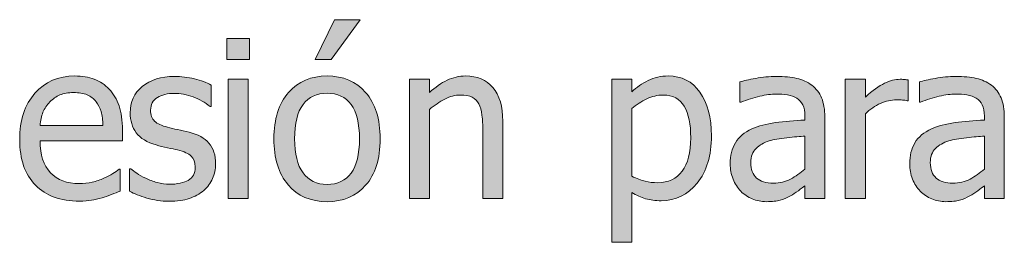
# Model space of a CAD drawing. Units: inches. Extents: x -529 to 796, y 9 to 549.
# Drawn here: x 73 to 127, y 499 to 511 of the extents above; entities that cross this region are included whole.
import ezdxf

# ---------------------------------------------------------------- set-up
doc = ezdxf.new("R2010")
doc.units = ezdxf.units.IN
doc.header["$MEASUREMENT"] = 0
doc.layers.add('Capa 1', color=7, linetype='Continuous')

# ---------------------------------------------------------------- blocks, each defined once
blk = doc.blocks.new('block 2')
at = {"layer": 'Capa 1', "true_color": 0x505050}
h = blk.add_hatch(color=251, dxfattribs=at)
h.dxf.hatch_style = 2
h.paths.add_polyline_path([(85.535, 508.045), (84.434, 508.045), (84.434, 501.5), (85.535, 501.5)])
h.paths.add_polyline_path([(85.611, 510.283), (84.357, 510.283), (84.357, 509.141), (85.611, 509.141)])
edge = h.paths.add_edge_path()
edge.add_spline(control_points=[(92.004, 507.321), (91.473, 507.925), (90.766, 508.227), (89.883, 508.227), (89.004, 508.227), (88.296, 507.924), (87.759, 507.318), (87.222, 506.713), (86.954, 505.863), (86.954, 504.77), (86.954, 503.707), (87.214, 502.866), (87.736, 502.247), (88.257, 501.628), (88.973, 501.318), (89.883, 501.318), (90.766, 501.318), (91.473, 501.618), (92.004, 502.218), (92.536, 502.817), (92.801, 503.668), (92.801, 504.77), (92.801, 505.867), (92.536, 506.718), (92.004, 507.321), (92.004, 507.321), (92.004, 507.321), (92.004, 507.321)], knot_values=[0, 0, 0, 0, 1, 1, 1, 2, 2, 2, 3, 3, 3, 4, 4, 4, 5, 5, 5, 6, 6, 6, 7, 7, 7, 8, 8, 8, 9, 9, 9, 9], degree=3, periodic=1)
edge = h.paths.add_edge_path()
edge.add_spline(control_points=[(91.199, 502.892), (90.888, 502.476), (90.45, 502.268), (89.883, 502.268), (89.309, 502.268), (88.867, 502.479), (88.556, 502.903), (88.246, 503.327), (88.09, 503.949), (88.09, 504.77), (88.09, 505.617), (88.246, 506.247), (88.556, 506.659), (88.867, 507.071), (89.309, 507.277), (89.883, 507.277), (90.454, 507.277), (90.893, 507.071), (91.202, 506.659), (91.51, 506.247), (91.665, 505.617), (91.665, 504.77), (91.665, 503.934), (91.509, 503.308), (91.199, 502.892), (91.199, 502.892), (91.199, 502.892), (91.199, 502.892)], knot_values=[0, 0, 0, 0, 1, 1, 1, 2, 2, 2, 3, 3, 3, 4, 4, 4, 5, 5, 5, 6, 6, 6, 7, 7, 7, 8, 8, 8, 9, 9, 9, 9], degree=3, periodic=1)
h.paths.add_polyline_path([(90.282, 511.32), (89.233, 509.129), (90.106, 509.129), (91.706, 511.32)])
h = blk.add_hatch(color=251, dxfattribs=at)
h.dxf.hatch_style = 2
edge = h.paths.add_edge_path()
edge.add_spline(control_points=[(76.911, 501.395), (77.085, 501.426), (77.279, 501.471), (77.494, 501.529), (77.646, 501.572), (77.818, 501.632), (78.01, 501.708), (78.201, 501.784), (78.361, 501.848), (78.49, 501.898), (78.49, 501.898), (78.49, 503.1), (78.49, 503.1), (78.49, 503.1), (78.426, 503.1), (78.426, 503.1), (78.336, 503.025), (78.223, 502.946), (78.086, 502.862), (77.949, 502.778), (77.781, 502.691), (77.582, 502.602), (77.395, 502.516), (77.185, 502.445), (76.952, 502.391), (76.72, 502.336), (76.482, 502.309), (76.24, 502.309), (75.564, 502.309), (75.035, 502.51), (74.652, 502.912), (74.27, 503.314), (74.078, 503.896), (74.078, 504.658), (74.078, 504.658), (78.613, 504.658), (78.613, 504.658), (78.613, 504.658), (78.613, 505.256), (78.613, 505.256), (78.613, 505.779), (78.551, 506.222), (78.426, 506.583), (78.301, 506.944), (78.121, 507.25), (77.887, 507.5), (77.652, 507.75), (77.379, 507.934), (77.066, 508.051), (76.754, 508.168), (76.395, 508.227), (75.988, 508.227), (75.086, 508.227), (74.355, 507.911), (73.797, 507.28), (73.238, 506.649), (72.959, 505.801), (72.959, 504.734), (72.959, 503.652), (73.247, 502.817), (73.823, 502.229), (74.399, 501.642), (75.209, 501.348), (76.252, 501.348), (76.518, 501.348), (76.737, 501.363), (76.911, 501.395), (76.911, 501.395), (76.911, 501.395), (76.911, 501.395)], knot_values=[0, 0, 0, 0, 1, 1, 1, 2, 2, 2, 3, 3, 3, 4, 4, 4, 5, 5, 5, 6, 6, 6, 7, 7, 7, 8, 8, 8, 9, 9, 9, 10, 10, 10, 11, 11, 11, 12, 12, 12, 13, 13, 13, 14, 14, 14, 15, 15, 15, 16, 16, 16, 17, 17, 17, 18, 18, 18, 19, 19, 19, 20, 20, 20, 21, 21, 21, 22, 22, 22, 23, 23, 23, 23], degree=3, periodic=1)
edge = h.paths.add_edge_path()
edge.add_spline(control_points=[(74.078, 505.502), (74.102, 505.779), (74.156, 506.022), (74.242, 506.231), (74.328, 506.44), (74.453, 506.631), (74.617, 506.803), (74.785, 506.971), (74.972, 507.099), (75.177, 507.187), (75.382, 507.274), (75.631, 507.318), (75.924, 507.318), (76.221, 507.318), (76.47, 507.275), (76.671, 507.189), (76.872, 507.104), (77.037, 506.979), (77.166, 506.814), (77.283, 506.666), (77.373, 506.484), (77.436, 506.27), (77.498, 506.055), (77.533, 505.799), (77.541, 505.502), (77.541, 505.502), (74.078, 505.502), (74.078, 505.502), (74.078, 505.502), (74.078, 505.502), (74.078, 505.502)], knot_values=[0, 0, 0, 0, 1, 1, 1, 2, 2, 2, 3, 3, 3, 4, 4, 4, 5, 5, 5, 6, 6, 6, 7, 7, 7, 8, 8, 8, 9, 9, 9, 10, 10, 10, 10], degree=3, periodic=1)
edge = h.paths.add_edge_path()
edge.add_spline(control_points=[(82.294, 501.494), (82.589, 501.596), (82.854, 501.744), (83.088, 501.939), (83.303, 502.119), (83.466, 502.335), (83.578, 502.587), (83.689, 502.839), (83.745, 503.105), (83.745, 503.387), (83.745, 503.871), (83.623, 504.254), (83.378, 504.535), (83.134, 504.816), (82.77, 505.018), (82.286, 505.139), (82.063, 505.193), (81.851, 505.241), (81.65, 505.282), (81.449, 505.323), (81.266, 505.365), (81.102, 505.408), (80.774, 505.494), (80.536, 505.604), (80.387, 505.739), (80.239, 505.874), (80.165, 506.078), (80.165, 506.352), (80.165, 506.66), (80.29, 506.891), (80.54, 507.043), (80.79, 507.195), (81.096, 507.271), (81.459, 507.271), (81.811, 507.271), (82.16, 507.207), (82.505, 507.078), (82.851, 506.949), (83.165, 506.773), (83.446, 506.551), (83.446, 506.551), (83.504, 506.551), (83.504, 506.551), (83.504, 506.551), (83.504, 507.729), (83.504, 507.729), (83.254, 507.865), (82.946, 507.979), (82.579, 508.068), (82.211, 508.158), (81.846, 508.203), (81.483, 508.203), (80.745, 508.203), (80.153, 508.018), (79.708, 507.646), (79.262, 507.275), (79.04, 506.795), (79.04, 506.205), (79.04, 505.775), (79.153, 505.409), (79.379, 505.106), (79.606, 504.804), (79.969, 504.58), (80.469, 504.436), (80.661, 504.381), (80.87, 504.33), (81.096, 504.283), (81.323, 504.236), (81.506, 504.195), (81.647, 504.16), (82.01, 504.07), (82.263, 503.959), (82.406, 503.826), (82.548, 503.693), (82.62, 503.496), (82.62, 503.234), (82.62, 503.031), (82.589, 502.879), (82.529, 502.777), (82.468, 502.676), (82.37, 502.58), (82.233, 502.49), (82.135, 502.428), (81.987, 502.376), (81.788, 502.335), (81.588, 502.294), (81.401, 502.273), (81.225, 502.273), (80.983, 502.273), (80.75, 502.307), (80.525, 502.373), (80.3, 502.439), (80.094, 502.516), (79.907, 502.602), (79.696, 502.699), (79.527, 502.793), (79.4, 502.883), (79.273, 502.973), (79.163, 503.055), (79.069, 503.129), (79.069, 503.129), (79.01, 503.129), (79.01, 503.129), (79.01, 503.129), (79.01, 501.893), (79.01, 501.893), (79.26, 501.76), (79.576, 501.635), (79.957, 501.518), (80.337, 501.4), (80.747, 501.342), (81.184, 501.342), (81.629, 501.342), (82, 501.393), (82.294, 501.494), (82.294, 501.494), (82.294, 501.494), (82.294, 501.494)], knot_values=[0, 0, 0, 0, 1, 1, 1, 2, 2, 2, 3, 3, 3, 4, 4, 4, 5, 5, 5, 6, 6, 6, 7, 7, 7, 8, 8, 8, 9, 9, 9, 10, 10, 10, 11, 11, 11, 12, 12, 12, 13, 13, 13, 14, 14, 14, 15, 15, 15, 16, 16, 16, 17, 17, 17, 18, 18, 18, 19, 19, 19, 20, 20, 20, 21, 21, 21, 22, 22, 22, 23, 23, 23, 24, 24, 24, 25, 25, 25, 26, 26, 26, 27, 27, 27, 28, 28, 28, 29, 29, 29, 30, 30, 30, 31, 31, 31, 32, 32, 32, 33, 33, 33, 34, 34, 34, 35, 35, 35, 36, 36, 36, 37, 37, 37, 38, 38, 38, 39, 39, 39, 39], degree=3, periodic=1)
h = blk.add_hatch(color=251, dxfattribs=at)
h.dxf.hatch_style = 2
edge = h.paths.add_edge_path()
edge.add_spline(control_points=[(99.555, 505.748), (99.555, 506.553), (99.373, 507.167), (99.01, 507.591), (98.646, 508.015), (98.143, 508.227), (97.498, 508.227), (97.143, 508.227), (96.805, 508.148), (96.484, 507.992), (96.164, 507.836), (95.84, 507.611), (95.512, 507.318), (95.512, 507.318), (95.512, 508.045), (95.512, 508.045), (95.512, 508.045), (94.41, 508.045), (94.41, 508.045), (94.41, 508.045), (94.41, 501.5), (94.41, 501.5), (94.41, 501.5), (95.512, 501.5), (95.512, 501.5), (95.512, 501.5), (95.512, 506.387), (95.512, 506.387), (95.789, 506.621), (96.073, 506.812), (96.364, 506.958), (96.655, 507.104), (96.938, 507.178), (97.211, 507.178), (97.488, 507.178), (97.707, 507.138), (97.867, 507.058), (98.027, 506.978), (98.152, 506.855), (98.242, 506.691), (98.324, 506.535), (98.38, 506.327), (98.409, 506.067), (98.438, 505.808), (98.453, 505.527), (98.453, 505.227), (98.453, 505.227), (98.453, 501.5), (98.453, 501.5), (98.453, 501.5), (99.555, 501.5), (99.555, 501.5), (99.555, 501.5), (99.555, 505.748), (99.555, 505.748), (99.555, 505.748), (99.555, 505.748), (99.555, 505.748)], knot_values=[0, 0, 0, 0, 1, 1, 1, 2, 2, 2, 3, 3, 3, 4, 4, 4, 5, 5, 5, 6, 6, 6, 7, 7, 7, 8, 8, 8, 9, 9, 9, 10, 10, 10, 11, 11, 11, 12, 12, 12, 13, 13, 13, 14, 14, 14, 15, 15, 15, 16, 16, 16, 17, 17, 17, 18, 18, 18, 19, 19, 19, 19], degree=3, periodic=1)
edge = h.paths.add_edge_path()
edge.add_spline(control_points=[(110.408, 507.336), (109.988, 507.93), (109.403, 508.227), (108.653, 508.227), (108.259, 508.227), (107.895, 508.144), (107.561, 507.978), (107.227, 507.812), (106.923, 507.605), (106.649, 507.359), (106.649, 507.359), (106.649, 508.045), (106.649, 508.045), (106.649, 508.045), (105.548, 508.045), (105.548, 508.045), (105.548, 508.045), (105.548, 499.086), (105.548, 499.086), (105.548, 499.086), (106.649, 499.086), (106.649, 499.086), (106.649, 499.086), (106.649, 501.828), (106.649, 501.828), (106.911, 501.672), (107.167, 501.557), (107.417, 501.482), (107.667, 501.408), (107.954, 501.371), (108.278, 501.371), (109.075, 501.371), (109.734, 501.694), (110.256, 502.341), (110.777, 502.987), (111.038, 503.855), (111.038, 504.945), (111.038, 505.945), (110.828, 506.742), (110.408, 507.336), (110.408, 507.336), (110.408, 507.336), (110.408, 507.336)], knot_values=[0, 0, 0, 0, 1, 1, 1, 2, 2, 2, 3, 3, 3, 4, 4, 4, 5, 5, 5, 6, 6, 6, 7, 7, 7, 8, 8, 8, 9, 9, 9, 10, 10, 10, 11, 11, 11, 12, 12, 12, 13, 13, 13, 14, 14, 14, 14], degree=3, periodic=1)
edge = h.paths.add_edge_path()
edge.add_spline(control_points=[(109.427, 502.988), (109.11, 502.57), (108.667, 502.361), (108.097, 502.361), (107.831, 502.361), (107.596, 502.387), (107.391, 502.438), (107.186, 502.488), (106.938, 502.584), (106.649, 502.725), (106.649, 502.725), (106.649, 506.434), (106.649, 506.434), (106.911, 506.652), (107.188, 506.831), (107.479, 506.97), (107.77, 507.108), (108.071, 507.178), (108.384, 507.178), (108.919, 507.178), (109.306, 506.972), (109.544, 506.56), (109.782, 506.147), (109.901, 505.568), (109.901, 504.822), (109.901, 504.018), (109.743, 503.406), (109.427, 502.988), (109.427, 502.988), (109.427, 502.988), (109.427, 502.988)], knot_values=[0, 0, 0, 0, 1, 1, 1, 2, 2, 2, 3, 3, 3, 4, 4, 4, 5, 5, 5, 6, 6, 6, 7, 7, 7, 8, 8, 8, 9, 9, 9, 10, 10, 10, 10], degree=3, periodic=1)
edge = h.paths.add_edge_path()
edge.add_spline(control_points=[(115.394, 502.558), (115.112, 502.407), (114.798, 502.332), (114.45, 502.332), (114.044, 502.332), (113.735, 502.428), (113.524, 502.619), (113.313, 502.811), (113.208, 503.094), (113.208, 503.469), (113.208, 503.801), (113.304, 504.06), (113.495, 504.245), (113.687, 504.431), (113.929, 504.568), (114.222, 504.658), (114.468, 504.732), (114.791, 504.79), (115.191, 504.831), (115.592, 504.872), (115.923, 504.904), (116.185, 504.928), (116.185, 504.928), (116.185, 503.111), (116.185, 503.111), (115.938, 502.893), (115.675, 502.708), (115.394, 502.558), (115.394, 502.558), (115.394, 502.558), (115.394, 502.558)], knot_values=[0, 0, 0, 0, 1, 1, 1, 2, 2, 2, 3, 3, 3, 4, 4, 4, 5, 5, 5, 6, 6, 6, 7, 7, 7, 8, 8, 8, 9, 9, 9, 10, 10, 10, 10], degree=3, periodic=1)
edge = h.paths.add_edge_path()
edge.add_spline(control_points=[(116.185, 501.5), (116.185, 501.5), (117.28, 501.5), (117.28, 501.5), (117.28, 501.5), (117.28, 505.977), (117.28, 505.977), (117.28, 506.387), (117.222, 506.734), (117.104, 507.02), (116.987, 507.305), (116.81, 507.537), (116.571, 507.717), (116.325, 507.9), (116.048, 508.027), (115.739, 508.098), (115.431, 508.168), (115.052, 508.203), (114.603, 508.203), (114.231, 508.203), (113.856, 508.168), (113.478, 508.098), (113.099, 508.027), (112.808, 507.963), (112.604, 507.904), (112.604, 507.904), (112.604, 506.785), (112.604, 506.785), (112.604, 506.785), (112.669, 506.785), (112.669, 506.785), (113.013, 506.93), (113.356, 507.04), (113.7, 507.116), (114.044, 507.192), (114.343, 507.23), (114.597, 507.23), (114.812, 507.23), (115.021, 507.216), (115.224, 507.187), (115.427, 507.157), (115.599, 507.098), (115.739, 507.008), (115.88, 506.922), (115.989, 506.8), (116.067, 506.642), (116.146, 506.483), (116.185, 506.275), (116.185, 506.018), (116.185, 506.018), (116.185, 505.807), (116.185, 505.807), (115.606, 505.775), (115.067, 505.728), (114.567, 505.663), (114.067, 505.599), (113.634, 505.482), (113.267, 505.314), (112.853, 505.127), (112.55, 504.874), (112.358, 504.556), (112.167, 504.237), (112.071, 503.852), (112.071, 503.398), (112.071, 503.105), (112.124, 502.827), (112.229, 502.563), (112.335, 502.3), (112.476, 502.078), (112.651, 501.898), (112.835, 501.715), (113.048, 501.572), (113.29, 501.471), (113.532, 501.369), (113.788, 501.318), (114.058, 501.318), (114.386, 501.318), (114.641, 501.346), (114.822, 501.4), (115.004, 501.455), (115.192, 501.533), (115.388, 501.635), (115.528, 501.705), (115.674, 501.8), (115.824, 501.919), (115.975, 502.038), (116.095, 502.131), (116.185, 502.197), (116.185, 502.197), (116.185, 501.5), (116.185, 501.5), (116.185, 501.5), (116.185, 501.5), (116.185, 501.5)], knot_values=[0, 0, 0, 0, 1, 1, 1, 2, 2, 2, 3, 3, 3, 4, 4, 4, 5, 5, 5, 6, 6, 6, 7, 7, 7, 8, 8, 8, 9, 9, 9, 10, 10, 10, 11, 11, 11, 12, 12, 12, 13, 13, 13, 14, 14, 14, 15, 15, 15, 16, 16, 16, 17, 17, 17, 18, 18, 18, 19, 19, 19, 20, 20, 20, 21, 21, 21, 22, 22, 22, 23, 23, 23, 24, 24, 24, 25, 25, 25, 26, 26, 26, 27, 27, 27, 28, 28, 28, 29, 29, 29, 30, 30, 30, 31, 31, 31, 31], degree=3, periodic=1)
h = blk.add_hatch(color=251, dxfattribs=at)
h.dxf.hatch_style = 2
edge = h.paths.add_edge_path()
edge.add_spline(control_points=[(121.879, 508.01), (121.809, 508.021), (121.745, 508.03), (121.688, 508.036), (121.632, 508.042), (121.547, 508.045), (121.434, 508.045), (121.152, 508.045), (120.862, 507.972), (120.563, 507.825), (120.265, 507.679), (119.914, 507.428), (119.512, 507.072), (119.512, 507.072), (119.512, 508.045), (119.512, 508.045), (119.512, 508.045), (118.41, 508.045), (118.41, 508.045), (118.41, 508.045), (118.41, 501.5), (118.41, 501.5), (118.41, 501.5), (119.512, 501.5), (119.512, 501.5), (119.512, 501.5), (119.512, 506.146), (119.512, 506.146), (119.773, 506.4), (120.051, 506.592), (120.344, 506.721), (120.637, 506.85), (120.932, 506.914), (121.229, 506.914), (121.357, 506.914), (121.468, 506.911), (121.56, 506.905), (121.651, 506.899), (121.738, 506.885), (121.82, 506.861), (121.82, 506.861), (121.879, 506.861), (121.879, 506.861), (121.879, 506.861), (121.879, 508.01), (121.879, 508.01), (121.879, 508.01), (121.879, 508.01), (121.879, 508.01)], knot_values=[0, 0, 0, 0, 1, 1, 1, 2, 2, 2, 3, 3, 3, 4, 4, 4, 5, 5, 5, 6, 6, 6, 7, 7, 7, 8, 8, 8, 9, 9, 9, 10, 10, 10, 11, 11, 11, 12, 12, 12, 13, 13, 13, 14, 14, 14, 15, 15, 15, 16, 16, 16, 16], degree=3, periodic=1)
edge = h.paths.add_edge_path()
edge.add_spline(control_points=[(125.276, 502.558), (124.995, 502.407), (124.68, 502.332), (124.333, 502.332), (123.926, 502.332), (123.618, 502.428), (123.407, 502.619), (123.196, 502.811), (123.09, 503.094), (123.09, 503.469), (123.09, 503.801), (123.186, 504.06), (123.377, 504.245), (123.569, 504.431), (123.811, 504.568), (124.104, 504.658), (124.35, 504.732), (124.673, 504.79), (125.074, 504.831), (125.474, 504.872), (125.805, 504.904), (126.067, 504.928), (126.067, 504.928), (126.067, 503.111), (126.067, 503.111), (125.821, 502.893), (125.557, 502.708), (125.276, 502.558), (125.276, 502.558), (125.276, 502.558), (125.276, 502.558)], knot_values=[0, 0, 0, 0, 1, 1, 1, 2, 2, 2, 3, 3, 3, 4, 4, 4, 5, 5, 5, 6, 6, 6, 7, 7, 7, 8, 8, 8, 9, 9, 9, 10, 10, 10, 10], degree=3, periodic=1)
edge = h.paths.add_edge_path()
edge.add_spline(control_points=[(126.067, 501.5), (126.067, 501.5), (127.163, 501.5), (127.163, 501.5), (127.163, 501.5), (127.163, 505.977), (127.163, 505.977), (127.163, 506.387), (127.104, 506.734), (126.987, 507.02), (126.87, 507.305), (126.692, 507.537), (126.454, 507.717), (126.208, 507.9), (125.93, 508.027), (125.622, 508.098), (125.313, 508.168), (124.934, 508.203), (124.485, 508.203), (124.114, 508.203), (123.739, 508.168), (123.36, 508.098), (122.981, 508.027), (122.69, 507.963), (122.487, 507.904), (122.487, 507.904), (122.487, 506.785), (122.487, 506.785), (122.487, 506.785), (122.551, 506.785), (122.551, 506.785), (122.895, 506.93), (123.239, 507.04), (123.583, 507.116), (123.926, 507.192), (124.225, 507.23), (124.479, 507.23), (124.694, 507.23), (124.903, 507.216), (125.106, 507.187), (125.309, 507.157), (125.481, 507.098), (125.622, 507.008), (125.762, 506.922), (125.872, 506.8), (125.95, 506.642), (126.028, 506.483), (126.067, 506.275), (126.067, 506.018), (126.067, 506.018), (126.067, 505.807), (126.067, 505.807), (125.489, 505.775), (124.95, 505.728), (124.45, 505.663), (123.95, 505.599), (123.516, 505.482), (123.149, 505.314), (122.735, 505.127), (122.432, 504.874), (122.241, 504.556), (122.049, 504.237), (121.954, 503.852), (121.954, 503.398), (121.954, 503.105), (122.006, 502.827), (122.112, 502.563), (122.217, 502.3), (122.358, 502.078), (122.534, 501.898), (122.717, 501.715), (122.93, 501.572), (123.172, 501.471), (123.415, 501.369), (123.67, 501.318), (123.94, 501.318), (124.268, 501.318), (124.523, 501.346), (124.705, 501.4), (124.886, 501.455), (125.075, 501.533), (125.27, 501.635), (125.411, 501.705), (125.556, 501.8), (125.707, 501.919), (125.857, 502.038), (125.977, 502.131), (126.067, 502.197), (126.067, 502.197), (126.067, 501.5), (126.067, 501.5), (126.067, 501.5), (126.067, 501.5), (126.067, 501.5)], knot_values=[0, 0, 0, 0, 1, 1, 1, 2, 2, 2, 3, 3, 3, 4, 4, 4, 5, 5, 5, 6, 6, 6, 7, 7, 7, 8, 8, 8, 9, 9, 9, 10, 10, 10, 11, 11, 11, 12, 12, 12, 13, 13, 13, 14, 14, 14, 15, 15, 15, 16, 16, 16, 17, 17, 17, 18, 18, 18, 19, 19, 19, 20, 20, 20, 21, 21, 21, 22, 22, 22, 23, 23, 23, 24, 24, 24, 25, 25, 25, 26, 26, 26, 27, 27, 27, 28, 28, 28, 29, 29, 29, 30, 30, 30, 31, 31, 31, 31], degree=3, periodic=1)
at = {"layer": 'Capa 1', "lineweight": 0}
for points in [[(90.282, 511.32), (89.233, 509.129), (90.106, 509.129), (91.706, 511.32), (90.282, 511.32), (90.282, 511.32)], [(85.611, 510.283), (84.357, 510.283), (84.357, 509.141), (85.611, 509.141), (85.611, 510.283), (85.611, 510.283)], [(85.535, 508.045), (84.434, 508.045), (84.434, 501.5), (85.535, 501.5), (85.535, 508.045), (85.535, 508.045)]]:
    blk.add_lwpolyline(points, dxfattribs=at)
for points, knots in [([(76.911, 501.395), (77.085, 501.426), (77.279, 501.471), (77.494, 501.529), (77.646, 501.572), (77.818, 501.632), (78.01, 501.708), (78.201, 501.784), (78.361, 501.848), (78.49, 501.898), (78.49, 501.898), (78.49, 503.1), (78.49, 503.1), (78.49, 503.1), (78.426, 503.1), (78.426, 503.1), (78.336, 503.025), (78.223, 502.946), (78.086, 502.862), (77.949, 502.778), (77.781, 502.691), (77.582, 502.602), (77.395, 502.516), (77.185, 502.445), (76.952, 502.391), (76.72, 502.336), (76.482, 502.309), (76.24, 502.309), (75.564, 502.309), (75.035, 502.51), (74.652, 502.912), (74.27, 503.314), (74.078, 503.896), (74.078, 504.658), (74.078, 504.658), (78.613, 504.658), (78.613, 504.658), (78.613, 504.658), (78.613, 505.256), (78.613, 505.256), (78.613, 505.779), (78.551, 506.222), (78.426, 506.583), (78.301, 506.944), (78.121, 507.25), (77.887, 507.5), (77.652, 507.75), (77.379, 507.934), (77.066, 508.051), (76.754, 508.168), (76.395, 508.227), (75.988, 508.227), (75.086, 508.227), (74.355, 507.911), (73.797, 507.28), (73.238, 506.649), (72.959, 505.801), (72.959, 504.734), (72.959, 503.652), (73.247, 502.817), (73.823, 502.229), (74.399, 501.642), (75.209, 501.348), (76.252, 501.348), (76.518, 501.348), (76.737, 501.363), (76.911, 501.395), (76.911, 501.395), (76.911, 501.395), (76.911, 501.395)], [0, 0, 0, 0, 1, 1, 1, 2, 2, 2, 3, 3, 3, 4, 4, 4, 5, 5, 5, 6, 6, 6, 7, 7, 7, 8, 8, 8, 9, 9, 9, 10, 10, 10, 11, 11, 11, 12, 12, 12, 13, 13, 13, 14, 14, 14, 15, 15, 15, 16, 16, 16, 17, 17, 17, 18, 18, 18, 19, 19, 19, 20, 20, 20, 21, 21, 21, 22, 22, 22, 23, 23, 23, 23]), ([(82.294, 501.494), (82.589, 501.596), (82.854, 501.744), (83.088, 501.939), (83.303, 502.119), (83.466, 502.335), (83.578, 502.587), (83.689, 502.839), (83.745, 503.105), (83.745, 503.387), (83.745, 503.871), (83.623, 504.254), (83.378, 504.535), (83.134, 504.816), (82.77, 505.018), (82.286, 505.139), (82.063, 505.193), (81.851, 505.241), (81.65, 505.282), (81.449, 505.323), (81.266, 505.365), (81.102, 505.408), (80.774, 505.494), (80.536, 505.604), (80.387, 505.739), (80.239, 505.874), (80.165, 506.078), (80.165, 506.352), (80.165, 506.66), (80.29, 506.891), (80.54, 507.043), (80.79, 507.195), (81.096, 507.271), (81.459, 507.271), (81.811, 507.271), (82.16, 507.207), (82.505, 507.078), (82.851, 506.949), (83.165, 506.773), (83.446, 506.551), (83.446, 506.551), (83.504, 506.551), (83.504, 506.551), (83.504, 506.551), (83.504, 507.729), (83.504, 507.729), (83.254, 507.865), (82.946, 507.979), (82.579, 508.068), (82.211, 508.158), (81.846, 508.203), (81.483, 508.203), (80.745, 508.203), (80.153, 508.018), (79.708, 507.646), (79.262, 507.275), (79.04, 506.795), (79.04, 506.205), (79.04, 505.775), (79.153, 505.409), (79.379, 505.106), (79.606, 504.804), (79.969, 504.58), (80.469, 504.436), (80.661, 504.381), (80.87, 504.33), (81.096, 504.283), (81.323, 504.236), (81.506, 504.195), (81.647, 504.16), (82.01, 504.07), (82.263, 503.959), (82.406, 503.826), (82.548, 503.693), (82.62, 503.496), (82.62, 503.234), (82.62, 503.031), (82.589, 502.879), (82.529, 502.777), (82.468, 502.676), (82.37, 502.58), (82.233, 502.49), (82.135, 502.428), (81.987, 502.376), (81.788, 502.335), (81.588, 502.294), (81.401, 502.273), (81.225, 502.273), (80.983, 502.273), (80.75, 502.307), (80.525, 502.373), (80.3, 502.439), (80.094, 502.516), (79.907, 502.602), (79.696, 502.699), (79.527, 502.793), (79.4, 502.883), (79.273, 502.973), (79.163, 503.055), (79.069, 503.129), (79.069, 503.129), (79.01, 503.129), (79.01, 503.129), (79.01, 503.129), (79.01, 501.893), (79.01, 501.893), (79.26, 501.76), (79.576, 501.635), (79.957, 501.518), (80.337, 501.4), (80.747, 501.342), (81.184, 501.342), (81.629, 501.342), (82, 501.393), (82.294, 501.494), (82.294, 501.494), (82.294, 501.494), (82.294, 501.494)], [0, 0, 0, 0, 1, 1, 1, 2, 2, 2, 3, 3, 3, 4, 4, 4, 5, 5, 5, 6, 6, 6, 7, 7, 7, 8, 8, 8, 9, 9, 9, 10, 10, 10, 11, 11, 11, 12, 12, 12, 13, 13, 13, 14, 14, 14, 15, 15, 15, 16, 16, 16, 17, 17, 17, 18, 18, 18, 19, 19, 19, 20, 20, 20, 21, 21, 21, 22, 22, 22, 23, 23, 23, 24, 24, 24, 25, 25, 25, 26, 26, 26, 27, 27, 27, 28, 28, 28, 29, 29, 29, 30, 30, 30, 31, 31, 31, 32, 32, 32, 33, 33, 33, 34, 34, 34, 35, 35, 35, 36, 36, 36, 37, 37, 37, 38, 38, 38, 39, 39, 39, 39]), ([(92.004, 507.321), (91.473, 507.925), (90.766, 508.227), (89.883, 508.227), (89.004, 508.227), (88.296, 507.924), (87.759, 507.318), (87.222, 506.713), (86.954, 505.863), (86.954, 504.77), (86.954, 503.707), (87.214, 502.866), (87.736, 502.247), (88.257, 501.628), (88.973, 501.318), (89.883, 501.318), (90.766, 501.318), (91.473, 501.618), (92.004, 502.218), (92.536, 502.817), (92.801, 503.668), (92.801, 504.77), (92.801, 505.867), (92.536, 506.718), (92.004, 507.321), (92.004, 507.321), (92.004, 507.321), (92.004, 507.321)], [0, 0, 0, 0, 1, 1, 1, 2, 2, 2, 3, 3, 3, 4, 4, 4, 5, 5, 5, 6, 6, 6, 7, 7, 7, 8, 8, 8, 9, 9, 9, 9]), ([(99.555, 505.748), (99.555, 506.553), (99.373, 507.167), (99.01, 507.591), (98.646, 508.015), (98.143, 508.227), (97.498, 508.227), (97.143, 508.227), (96.805, 508.148), (96.484, 507.992), (96.164, 507.836), (95.84, 507.611), (95.512, 507.318), (95.512, 507.318), (95.512, 508.045), (95.512, 508.045), (95.512, 508.045), (94.41, 508.045), (94.41, 508.045), (94.41, 508.045), (94.41, 501.5), (94.41, 501.5), (94.41, 501.5), (95.512, 501.5), (95.512, 501.5), (95.512, 501.5), (95.512, 506.387), (95.512, 506.387), (95.789, 506.621), (96.073, 506.812), (96.364, 506.958), (96.655, 507.104), (96.938, 507.178), (97.211, 507.178), (97.488, 507.178), (97.707, 507.138), (97.867, 507.058), (98.027, 506.978), (98.152, 506.855), (98.242, 506.691), (98.324, 506.535), (98.38, 506.327), (98.409, 506.067), (98.438, 505.808), (98.453, 505.527), (98.453, 505.227), (98.453, 505.227), (98.453, 501.5), (98.453, 501.5), (98.453, 501.5), (99.555, 501.5), (99.555, 501.5), (99.555, 501.5), (99.555, 505.748), (99.555, 505.748), (99.555, 505.748), (99.555, 505.748), (99.555, 505.748)], [0, 0, 0, 0, 1, 1, 1, 2, 2, 2, 3, 3, 3, 4, 4, 4, 5, 5, 5, 6, 6, 6, 7, 7, 7, 8, 8, 8, 9, 9, 9, 10, 10, 10, 11, 11, 11, 12, 12, 12, 13, 13, 13, 14, 14, 14, 15, 15, 15, 16, 16, 16, 17, 17, 17, 18, 18, 18, 19, 19, 19, 19]), ([(110.408, 507.336), (109.988, 507.93), (109.403, 508.227), (108.653, 508.227), (108.259, 508.227), (107.895, 508.144), (107.561, 507.978), (107.227, 507.812), (106.923, 507.605), (106.649, 507.359), (106.649, 507.359), (106.649, 508.045), (106.649, 508.045), (106.649, 508.045), (105.548, 508.045), (105.548, 508.045), (105.548, 508.045), (105.548, 499.086), (105.548, 499.086), (105.548, 499.086), (106.649, 499.086), (106.649, 499.086), (106.649, 499.086), (106.649, 501.828), (106.649, 501.828), (106.911, 501.672), (107.167, 501.557), (107.417, 501.482), (107.667, 501.408), (107.954, 501.371), (108.278, 501.371), (109.075, 501.371), (109.734, 501.694), (110.256, 502.341), (110.777, 502.987), (111.038, 503.855), (111.038, 504.945), (111.038, 505.945), (110.828, 506.742), (110.408, 507.336), (110.408, 507.336), (110.408, 507.336), (110.408, 507.336)], [0, 0, 0, 0, 1, 1, 1, 2, 2, 2, 3, 3, 3, 4, 4, 4, 5, 5, 5, 6, 6, 6, 7, 7, 7, 8, 8, 8, 9, 9, 9, 10, 10, 10, 11, 11, 11, 12, 12, 12, 13, 13, 13, 14, 14, 14, 14]), ([(116.185, 501.5), (116.185, 501.5), (117.28, 501.5), (117.28, 501.5), (117.28, 501.5), (117.28, 505.977), (117.28, 505.977), (117.28, 506.387), (117.222, 506.734), (117.104, 507.02), (116.987, 507.305), (116.81, 507.537), (116.571, 507.717), (116.325, 507.9), (116.048, 508.027), (115.739, 508.098), (115.431, 508.168), (115.052, 508.203), (114.603, 508.203), (114.231, 508.203), (113.856, 508.168), (113.478, 508.098), (113.099, 508.027), (112.808, 507.963), (112.604, 507.904), (112.604, 507.904), (112.604, 506.785), (112.604, 506.785), (112.604, 506.785), (112.669, 506.785), (112.669, 506.785), (113.013, 506.93), (113.356, 507.04), (113.7, 507.116), (114.044, 507.192), (114.343, 507.23), (114.597, 507.23), (114.812, 507.23), (115.021, 507.216), (115.224, 507.187), (115.427, 507.157), (115.599, 507.098), (115.739, 507.008), (115.88, 506.922), (115.989, 506.8), (116.067, 506.642), (116.146, 506.483), (116.185, 506.275), (116.185, 506.018), (116.185, 506.018), (116.185, 505.807), (116.185, 505.807), (115.606, 505.775), (115.067, 505.728), (114.567, 505.663), (114.067, 505.599), (113.634, 505.482), (113.267, 505.314), (112.853, 505.127), (112.55, 504.874), (112.358, 504.556), (112.167, 504.237), (112.071, 503.852), (112.071, 503.398), (112.071, 503.105), (112.124, 502.827), (112.229, 502.563), (112.335, 502.3), (112.476, 502.078), (112.651, 501.898), (112.835, 501.715), (113.048, 501.572), (113.29, 501.471), (113.532, 501.369), (113.788, 501.318), (114.058, 501.318), (114.386, 501.318), (114.641, 501.346), (114.822, 501.4), (115.004, 501.455), (115.192, 501.533), (115.388, 501.635), (115.528, 501.705), (115.674, 501.8), (115.824, 501.919), (115.975, 502.038), (116.095, 502.131), (116.185, 502.197), (116.185, 502.197), (116.185, 501.5), (116.185, 501.5), (116.185, 501.5), (116.185, 501.5), (116.185, 501.5)], [0, 0, 0, 0, 1, 1, 1, 2, 2, 2, 3, 3, 3, 4, 4, 4, 5, 5, 5, 6, 6, 6, 7, 7, 7, 8, 8, 8, 9, 9, 9, 10, 10, 10, 11, 11, 11, 12, 12, 12, 13, 13, 13, 14, 14, 14, 15, 15, 15, 16, 16, 16, 17, 17, 17, 18, 18, 18, 19, 19, 19, 20, 20, 20, 21, 21, 21, 22, 22, 22, 23, 23, 23, 24, 24, 24, 25, 25, 25, 26, 26, 26, 27, 27, 27, 28, 28, 28, 29, 29, 29, 30, 30, 30, 31, 31, 31, 31]), ([(121.879, 508.01), (121.809, 508.021), (121.745, 508.03), (121.688, 508.036), (121.632, 508.042), (121.547, 508.045), (121.434, 508.045), (121.152, 508.045), (120.862, 507.972), (120.563, 507.825), (120.265, 507.679), (119.914, 507.428), (119.512, 507.072), (119.512, 507.072), (119.512, 508.045), (119.512, 508.045), (119.512, 508.045), (118.41, 508.045), (118.41, 508.045), (118.41, 508.045), (118.41, 501.5), (118.41, 501.5), (118.41, 501.5), (119.512, 501.5), (119.512, 501.5), (119.512, 501.5), (119.512, 506.146), (119.512, 506.146), (119.773, 506.4), (120.051, 506.592), (120.344, 506.721), (120.637, 506.85), (120.932, 506.914), (121.229, 506.914), (121.357, 506.914), (121.468, 506.911), (121.56, 506.905), (121.651, 506.899), (121.738, 506.885), (121.82, 506.861), (121.82, 506.861), (121.879, 506.861), (121.879, 506.861), (121.879, 506.861), (121.879, 508.01), (121.879, 508.01), (121.879, 508.01), (121.879, 508.01), (121.879, 508.01)], [0, 0, 0, 0, 1, 1, 1, 2, 2, 2, 3, 3, 3, 4, 4, 4, 5, 5, 5, 6, 6, 6, 7, 7, 7, 8, 8, 8, 9, 9, 9, 10, 10, 10, 11, 11, 11, 12, 12, 12, 13, 13, 13, 14, 14, 14, 15, 15, 15, 16, 16, 16, 16]), ([(126.067, 501.5), (126.067, 501.5), (127.163, 501.5), (127.163, 501.5), (127.163, 501.5), (127.163, 505.977), (127.163, 505.977), (127.163, 506.387), (127.104, 506.734), (126.987, 507.02), (126.87, 507.305), (126.692, 507.537), (126.454, 507.717), (126.208, 507.9), (125.93, 508.027), (125.622, 508.098), (125.313, 508.168), (124.934, 508.203), (124.485, 508.203), (124.114, 508.203), (123.739, 508.168), (123.36, 508.098), (122.981, 508.027), (122.69, 507.963), (122.487, 507.904), (122.487, 507.904), (122.487, 506.785), (122.487, 506.785), (122.487, 506.785), (122.551, 506.785), (122.551, 506.785), (122.895, 506.93), (123.239, 507.04), (123.583, 507.116), (123.926, 507.192), (124.225, 507.23), (124.479, 507.23), (124.694, 507.23), (124.903, 507.216), (125.106, 507.187), (125.309, 507.157), (125.481, 507.098), (125.622, 507.008), (125.762, 506.922), (125.872, 506.8), (125.95, 506.642), (126.028, 506.483), (126.067, 506.275), (126.067, 506.018), (126.067, 506.018), (126.067, 505.807), (126.067, 505.807), (125.489, 505.775), (124.95, 505.728), (124.45, 505.663), (123.95, 505.599), (123.516, 505.482), (123.149, 505.314), (122.735, 505.127), (122.432, 504.874), (122.241, 504.556), (122.049, 504.237), (121.954, 503.852), (121.954, 503.398), (121.954, 503.105), (122.006, 502.827), (122.112, 502.563), (122.217, 502.3), (122.358, 502.078), (122.534, 501.898), (122.717, 501.715), (122.93, 501.572), (123.172, 501.471), (123.415, 501.369), (123.67, 501.318), (123.94, 501.318), (124.268, 501.318), (124.523, 501.346), (124.705, 501.4), (124.886, 501.455), (125.075, 501.533), (125.27, 501.635), (125.411, 501.705), (125.556, 501.8), (125.707, 501.919), (125.857, 502.038), (125.977, 502.131), (126.067, 502.197), (126.067, 502.197), (126.067, 501.5), (126.067, 501.5), (126.067, 501.5), (126.067, 501.5), (126.067, 501.5)], [0, 0, 0, 0, 1, 1, 1, 2, 2, 2, 3, 3, 3, 4, 4, 4, 5, 5, 5, 6, 6, 6, 7, 7, 7, 8, 8, 8, 9, 9, 9, 10, 10, 10, 11, 11, 11, 12, 12, 12, 13, 13, 13, 14, 14, 14, 15, 15, 15, 16, 16, 16, 17, 17, 17, 18, 18, 18, 19, 19, 19, 20, 20, 20, 21, 21, 21, 22, 22, 22, 23, 23, 23, 24, 24, 24, 25, 25, 25, 26, 26, 26, 27, 27, 27, 28, 28, 28, 29, 29, 29, 30, 30, 30, 31, 31, 31, 31]), ([(74.078, 505.502), (74.102, 505.779), (74.156, 506.022), (74.242, 506.231), (74.328, 506.44), (74.453, 506.631), (74.617, 506.803), (74.785, 506.971), (74.972, 507.099), (75.177, 507.187), (75.382, 507.274), (75.631, 507.318), (75.924, 507.318), (76.221, 507.318), (76.47, 507.275), (76.671, 507.189), (76.872, 507.104), (77.037, 506.979), (77.166, 506.814), (77.283, 506.666), (77.373, 506.484), (77.436, 506.27), (77.498, 506.055), (77.533, 505.799), (77.541, 505.502), (77.541, 505.502), (74.078, 505.502), (74.078, 505.502), (74.078, 505.502), (74.078, 505.502), (74.078, 505.502)], [0, 0, 0, 0, 1, 1, 1, 2, 2, 2, 3, 3, 3, 4, 4, 4, 5, 5, 5, 6, 6, 6, 7, 7, 7, 8, 8, 8, 9, 9, 9, 10, 10, 10, 10]), ([(91.199, 502.892), (90.888, 502.476), (90.45, 502.268), (89.883, 502.268), (89.309, 502.268), (88.867, 502.479), (88.556, 502.903), (88.246, 503.327), (88.09, 503.949), (88.09, 504.77), (88.09, 505.617), (88.246, 506.247), (88.556, 506.659), (88.867, 507.071), (89.309, 507.277), (89.883, 507.277), (90.454, 507.277), (90.893, 507.071), (91.202, 506.659), (91.51, 506.247), (91.665, 505.617), (91.665, 504.77), (91.665, 503.934), (91.509, 503.308), (91.199, 502.892), (91.199, 502.892), (91.199, 502.892), (91.199, 502.892)], [0, 0, 0, 0, 1, 1, 1, 2, 2, 2, 3, 3, 3, 4, 4, 4, 5, 5, 5, 6, 6, 6, 7, 7, 7, 8, 8, 8, 9, 9, 9, 9]), ([(109.427, 502.988), (109.11, 502.57), (108.667, 502.361), (108.097, 502.361), (107.831, 502.361), (107.596, 502.387), (107.391, 502.438), (107.186, 502.488), (106.938, 502.584), (106.649, 502.725), (106.649, 502.725), (106.649, 506.434), (106.649, 506.434), (106.911, 506.652), (107.188, 506.831), (107.479, 506.97), (107.77, 507.108), (108.071, 507.178), (108.384, 507.178), (108.919, 507.178), (109.306, 506.972), (109.544, 506.56), (109.782, 506.147), (109.901, 505.568), (109.901, 504.822), (109.901, 504.018), (109.743, 503.406), (109.427, 502.988), (109.427, 502.988), (109.427, 502.988), (109.427, 502.988)], [0, 0, 0, 0, 1, 1, 1, 2, 2, 2, 3, 3, 3, 4, 4, 4, 5, 5, 5, 6, 6, 6, 7, 7, 7, 8, 8, 8, 9, 9, 9, 10, 10, 10, 10]), ([(115.394, 502.558), (115.112, 502.407), (114.798, 502.332), (114.45, 502.332), (114.044, 502.332), (113.735, 502.428), (113.524, 502.619), (113.313, 502.811), (113.208, 503.094), (113.208, 503.469), (113.208, 503.801), (113.304, 504.06), (113.495, 504.245), (113.687, 504.431), (113.929, 504.568), (114.222, 504.658), (114.468, 504.732), (114.791, 504.79), (115.191, 504.831), (115.592, 504.872), (115.923, 504.904), (116.185, 504.928), (116.185, 504.928), (116.185, 503.111), (116.185, 503.111), (115.938, 502.893), (115.675, 502.708), (115.394, 502.558), (115.394, 502.558), (115.394, 502.558), (115.394, 502.558)], [0, 0, 0, 0, 1, 1, 1, 2, 2, 2, 3, 3, 3, 4, 4, 4, 5, 5, 5, 6, 6, 6, 7, 7, 7, 8, 8, 8, 9, 9, 9, 10, 10, 10, 10]), ([(125.276, 502.558), (124.995, 502.407), (124.68, 502.332), (124.333, 502.332), (123.926, 502.332), (123.618, 502.428), (123.407, 502.619), (123.196, 502.811), (123.09, 503.094), (123.09, 503.469), (123.09, 503.801), (123.186, 504.06), (123.377, 504.245), (123.569, 504.431), (123.811, 504.568), (124.104, 504.658), (124.35, 504.732), (124.673, 504.79), (125.074, 504.831), (125.474, 504.872), (125.805, 504.904), (126.067, 504.928), (126.067, 504.928), (126.067, 503.111), (126.067, 503.111), (125.821, 502.893), (125.557, 502.708), (125.276, 502.558), (125.276, 502.558), (125.276, 502.558), (125.276, 502.558)], [0, 0, 0, 0, 1, 1, 1, 2, 2, 2, 3, 3, 3, 4, 4, 4, 5, 5, 5, 6, 6, 6, 7, 7, 7, 8, 8, 8, 9, 9, 9, 10, 10, 10, 10])]:
    blk.add_open_spline(points, degree=3, knots=knots, dxfattribs=at)

msp = doc.modelspace()

# ---------------------------------------------------------------- block references
at = {"layer": 'Capa 1'}
msp.add_blockref('block 2', (0, 0), dxfattribs=at)

doc.saveas('drawing.dxf')
